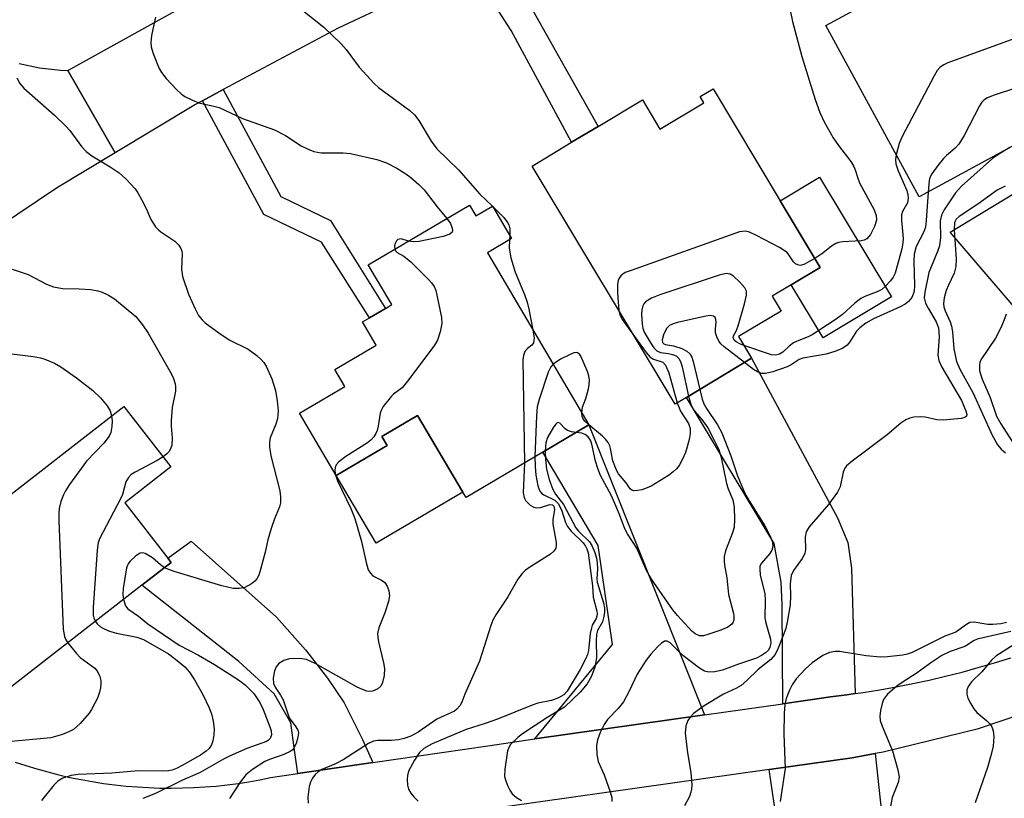
# Model space of a CAD drawing. Units: inches. Extents: x 1309759 to 1315759, y 481450 to 485450.
# Drawn here: x 1309976 to 1310166, y 482675 to 482825 of the extents above; entities that cross this region are included whole.
import ezdxf

# ---------------------------------------------------------------- set-up
doc = ezdxf.new("R2010")
doc.units = ezdxf.units.IN
doc.header["$MEASUREMENT"] = 0
for name, color, linetype in [('BLDG-Footprint', 5, 'Continuous'), ('CULTRL-Pad', 6, 'Continuous'), ('TRANS-Driveway', 251, 'Continuous'), ('TRANS-Non Street Sidewalk', 7, 'Continuous'), ('TRANS-Road', 130, 'Continuous'), ('Undefined', 1, 'Continuous')]:
    doc.layers.add(name, color=color, linetype=linetype)

msp = doc.modelspace()

# ---------------------------------------------------------------- linework, layer by layer
at = {"layer": 'BLDG-Footprint'}
for points, elevation in [([(1310170.1, 482846.34), (1310177.47, 482832.83), (1310168.63, 482828.02), (1310171.48, 482822.78), (1310173.82, 482824.05), (1310182.1, 482808.86), (1310149.48, 482791.08), (1310131.49, 482824.09), (1310137.9, 482827.59), (1310139.75, 482828.6), (1310138.4, 482831.07), (1310139.63, 482831.74), (1310149.83, 482837.3), (1310150.68, 482835.76)], 255.69), ([(1310109.76, 482811.91), (1310122.69, 482790.36), (1310130.4, 482777.5), (1310124.84, 482774.17), (1310121.15, 482771.96), (1310122.88, 482769.08), (1310114.7, 482764.18), (1310117.2, 482760), (1310104.64, 482752.47), (1310102.44, 482751.15), (1310074.9, 482797.04), (1310082.51, 482801.61), (1310087.62, 482804.67), (1310096.17, 482809.8), (1310099.54, 482804.17), (1310108.01, 482809.25), (1310107.3, 482810.43)], 256.75), ([(1310062.84, 482789.53), (1310064.07, 482787.44), (1310067.27, 482789.33), (1310070.97, 482783.06), (1310066.31, 482780.3), (1310085.87, 482747.19), (1310076.98, 482741.93), (1310062.19, 482733.19), (1310061.57, 482734.23), (1310052.86, 482748.98), (1310045.98, 482744.92), (1310046.99, 482743.21), (1310037.19, 482737.42), (1310030.11, 482749.41), (1310038.83, 482754.56), (1310036.89, 482757.84), (1310044.87, 482762.56), (1310042.24, 482767.01), (1310043.59, 482767.81), (1310046.65, 482769.62), (1310047.88, 482770.35), (1310043.35, 482778.01)], 260.09), ([(1309999.75, 482716.29), (1309973.94, 482696.23), (1309955.93, 482719.4), (1309967.69, 482728.55), (1309971.03, 482731.14), (1309996.25, 482750.75), (1310005.31, 482739.09), (1309996.43, 482732.19), (1310004.74, 482721.51), (1310005.39, 482720.67)], 267.77)]:
    msp.add_lwpolyline(points, close=True, dxfattribs=dict(at, elevation=elevation))
at = {"layer": 'CULTRL-Pad'}
for points in [[(1310144.12, 482771.82), (1310130.98, 482763.93), (1310124.84, 482774.17), (1310130.4, 482777.51), (1310122.69, 482790.36), (1310130.27, 482794.91)], [(1310061.57, 482734.23), (1310044.9, 482724.37), (1310037.19, 482737.42), (1310046.99, 482743.21), (1310045.98, 482744.92), (1310052.86, 482748.98)]]:
    msp.add_lwpolyline(points, close=True, dxfattribs=at)
at = {"layer": 'TRANS-Driveway'}
for points in [[(1310222.44, 482730.42), (1310219.8, 482728.52), (1310217.12, 482726.66), (1310214.41, 482724.84), (1310211.67, 482723.07), (1310208.89, 482721.34), (1310206.07, 482719.65), (1310203.23, 482718.02), (1310202, 482727), (1310199.74, 482732.62), (1310155.47, 482784.33), (1310167.87, 482791.82), (1310210.46, 482737.06), (1310215.94, 482733.44), (1310218.83, 482732.18)], [(1310137.14, 482695.4), (1310135.55, 482695.17), (1310132.38, 482694.77), (1310123.23, 482693.47), (1310123.06, 482712.56), (1310122.86, 482716.88), (1310121.52, 482724.32), (1310104.64, 482752.47), (1310117.2, 482760), (1310133.77, 482729.29), (1310135.74, 482724.51), (1310136.42, 482719.57)], [(1310108.15, 482691.32), (1310075.41, 482686.67), (1310090.42, 482704.87), (1310087.61, 482723.93), (1310076.98, 482741.93), (1310085.87, 482747.19)], [(1310044.25, 482682.13), (1310029.77, 482680), (1310029.11, 482684.52), (1310028.45, 482689.79), (1310025.2, 482695.36), (1310018.42, 482701.6), (1309999.75, 482716.29), (1310005.39, 482720.67), (1310004.74, 482721.51), (1310009.2, 482724.75), (1310025.64, 482710.15), (1310031.28, 482703.82), (1310035.51, 482698.4), (1310038.73, 482693.65), (1310042.26, 482686.54)], [(1310122.38, 482668.67), (1310121.88, 482672.04), (1310120.61, 482680.79), (1310136.58, 482683.04), (1310141.01, 482683.87), (1310143.91, 482657.12), (1310124.47, 482654.29)]]:
    msp.add_lwpolyline(points, close=True, dxfattribs=at)
at = {"layer": 'TRANS-Non Street Sidewalk'}
for points in [[(1310060.05, 482834.22), (1310065.82, 482836.94), (1310069.44, 482838.52), (1310072.51, 482840.11), (1310073.5, 482831.56), (1310074.5, 482828.01), (1310087.62, 482804.67), (1310082.51, 482801.61), (1310070.88, 482823.13), (1310068.42, 482826.93), (1310067.24, 482828.33), (1310065.7, 482829.64)], [(1310011.39, 482809.62), (1310015.39, 482811.76), (1310026.51, 482791.15), (1310036.1, 482786.53), (1310046.65, 482769.62), (1310043.59, 482767.81), (1310034.31, 482782.36), (1310023.21, 482787.7)]]:
    msp.add_lwpolyline(points, close=True, dxfattribs=at)
at = {"layer": 'TRANS-Road'}
for points in [[(1310173.4, 482892.45), (1310121.98, 482865.77), (1310117.16, 482863.27), (1310072.51, 482840.11), (1310069.44, 482838.52), (1310065.82, 482836.94), (1310060.05, 482834.22), (1310037.57, 482823.62), (1310015.39, 482811.76), (1310011.39, 482809.62), (1310010.04, 482808.9), (1309994.6, 482799.61), (1309985.49, 482815.46), (1310023.91, 482836.8), (1310026.73, 482838.36), (1310032.49, 482841.56), (1310048.83, 482851.12), (1310084.85, 482871.12), (1310090.36, 482874.17), (1310132.63, 482895.82), (1310164.82, 482910.98), (1310175.6, 482916.06)], [(1309975.34, 482682.21), (1309977.41, 482681.53), (1309979.51, 482680.89), (1309981.61, 482680.31), (1309983.74, 482679.77), (1309985.87, 482679.28), (1309988.02, 482678.84), (1309990.18, 482678.46), (1309992.34, 482678.12), (1309994.51, 482677.84), (1309996.68, 482677.61), (1309998.86, 482677.43), (1310001.04, 482677.3), (1310003.22, 482677.22), (1310005.39, 482677.2), (1310007.56, 482677.23), (1310009.72, 482677.31), (1310011.88, 482677.43), (1310014.02, 482677.61), (1310016.15, 482677.84), (1310018.27, 482678.12), (1310020.37, 482678.44), (1310022.46, 482678.81), (1310024.53, 482679.23), (1310029.77, 482680), (1310044.25, 482682.13), (1310066.37, 482685.38), (1310075.41, 482686.67), (1310108.15, 482691.32), (1310123.23, 482693.47), (1310132.38, 482694.77), (1310135.55, 482695.17), (1310137.14, 482695.4), (1310138.72, 482695.63), (1310141.9, 482696.15), (1310145.07, 482696.71), (1310148.24, 482697.34), (1310151.41, 482698.02), (1310154.57, 482698.76), (1310157.73, 482699.56), (1310160.87, 482700.41), (1310164.01, 482701.32), (1310167.14, 482702.28)], [(1310178.33, 482694.53), (1310160.66, 482688.58), (1310142.54, 482684.15), (1310141.01, 482683.87), (1310136.58, 482683.04), (1310120.61, 482680.79), (1310012.93, 482665.57), (1310011.22, 482665.33), (1309999.26, 482664.44), (1309987.27, 482665.12), (1309983.92, 482665.76), (1309975.49, 482667.37)]]:
    msp.add_lwpolyline(points, dxfattribs=at)
msp.add_polyline3d([(1309976.09, 482816.81, 0), (1309980.04, 482815.97, 0), (1309984.06, 482815.53, 0), (1309985.49, 482815.46, 0), (1309994.6, 482799.61, 0), (1309983.28, 482792.79, 0), (1309957.37, 482775.36, 0)], dxfattribs=at)
at = {"layer": 'Undefined'}
for p, q in [((1310067.26, 482789.33, 260), (1310067.29, 482789.31, 260)), ((1310070.64, 482783.64, 260), (1310070.54, 482782.81, 260))]:
    msp.add_line(p, q, dxfattribs=at)
for points, elevation in [([(1310124.04, 482829.89), (1310125.05, 482824.91), (1310126.9, 482818.14), (1310129.46, 482809.86), (1310130.32, 482807.36), (1310131.19, 482805.53), (1310132.88, 482802.5), (1310133.94, 482800.99), (1310136.29, 482797.92), (1310136.92, 482796.93), (1310137.23, 482796.15), (1310137.63, 482794.72), (1310137.98, 482793.81), (1310140.81, 482788.58), (1310141.22, 482787.5), (1310141.25, 482786.61), (1310140.9, 482785.37), (1310140.11, 482783.86), (1310139.4, 482783.03), (1310138.85, 482782.74), (1310138.31, 482782.61), (1310134.8, 482782.42), (1310133.95, 482782.3), (1310133.45, 482782.14), (1310132.58, 482781.63), (1310130.92, 482780.27), (1310129.36, 482779.24)], 258), ([(1310030.75, 482827.03), (1310034.78, 482823.8), (1310038.15, 482820.59), (1310039.11, 482819.48), (1310041.57, 482816.1), (1310044.47, 482812.92), (1310045.32, 482812.2), (1310051.38, 482807.72), (1310052.26, 482806.93), (1310053.12, 482805.8), (1310055.46, 482801.86), (1310056.56, 482800.36), (1310060.71, 482796.33), (1310064.81, 482791.6), (1310067.26, 482789.33)], 260), ([(1310002.39, 482825.74), (1310001.6, 482822.22), (1310001.48, 482820.86), (1310001.55, 482820.03), (1310001.87, 482818.89), (1310002.59, 482816.92), (1310003.05, 482815.82), (1310003.49, 482815.06), (1310004.43, 482813.93), (1310006.45, 482811.75), (1310007.3, 482810.95), (1310007.98, 482810.47), (1310009.46, 482809.74), (1310010.73, 482809.25), (1310013.83, 482808.54), (1310014.64, 482808.29), (1310019.15, 482806.19), (1310025.26, 482804.03), (1310027.43, 482802.94), (1310030.44, 482800.92), (1310031.76, 482800.27), (1310032.85, 482799.83), (1310034.28, 482799.59), (1310038.49, 482799.59), (1310039.9, 482799.49), (1310045, 482798.33), (1310046.83, 482797.66), (1310048.83, 482796.62), (1310050.61, 482795.55), (1310051.55, 482794.84), (1310053.12, 482793.49), (1310054.13, 482792.43), (1310056.62, 482789.2), (1310058.48, 482786.95)], 262), ([(1310171.43, 482822.88), (1310155.01, 482816.91), (1310154.2, 482816.57), (1310153.49, 482816.12), (1310152.94, 482815.47), (1310152.35, 482814.45), (1310146.21, 482802.74), (1310145.64, 482801.37), (1310145.07, 482799.18)], 256), ([(1309975.66, 482814.05), (1309976.24, 482812.92), (1309976.98, 482812.07), (1309982.87, 482806.85), (1309985.09, 482804.75), (1309985.83, 482803.87), (1309988.08, 482800.8), (1309988.97, 482799.82), (1309990.11, 482798.99), (1309993.64, 482796.9), (1309995.36, 482795.76), (1309996.64, 482794.57), (1309998.42, 482792.62), (1309998.94, 482791.91), (1309999.68, 482790.62), (1310000.62, 482788.75), (1310001.45, 482786.73), (1310002.36, 482785.34), (1310002.91, 482784.73), (1310003.36, 482784.37), (1310006.08, 482782.58), (1310006.84, 482781.8), (1310007.27, 482781.14), (1310007.41, 482780.66), (1310007.47, 482780.1), (1310007.34, 482777.18), (1310007.59, 482775.75), (1310008.7, 482772.39), (1310009.98, 482769.52), (1310010.66, 482768.28), (1310011.32, 482767.41), (1310011.93, 482766.82), (1310014.59, 482764.88), (1310016.58, 482763.58), (1310020.18, 482761.74), (1310021.86, 482760.57), (1310022.73, 482759.8), (1310023.24, 482759.18), (1310023.68, 482758.48), (1310024.76, 482756.02), (1310025.45, 482753.79), (1310025.79, 482751.8), (1310025.96, 482749.87), (1310025.83, 482748.32), (1310025.53, 482747.29), (1310024.48, 482744.67), (1310024.34, 482743.82), (1310024.33, 482742.95), (1310024.56, 482741.23), (1310026.32, 482734.47), (1310026.46, 482733.31), (1310026.42, 482732.19), (1310026.22, 482731.39), (1310025.26, 482729.1), (1310024.62, 482727.22), (1310024, 482725.04), (1310023.49, 482722.65), (1310022.61, 482719.3), (1310022.26, 482718.22), (1310021.88, 482717.49), (1310021.51, 482717.09), (1310020.84, 482716.57), (1310019.59, 482715.88), (1310018.49, 482715.65), (1310017.35, 482715.66), (1310015.12, 482716.2), (1310005.95, 482718.94), (1310004.91, 482719.29), (1310004.09, 482719.66)], 264), ([(1310179.49, 482813.65), (1310177.37, 482813.53), (1310173.66, 482813.7), (1310172.51, 482813.55), (1310163.73, 482810.6), (1310162.63, 482810.17), (1310161.91, 482809.73), (1310161.54, 482809.33), (1310161.08, 482808.63), (1310158.12, 482802.95), (1310157.11, 482801.28), (1310156.42, 482800.47), (1310154.77, 482799.07), (1310154.17, 482798.48), (1310153.09, 482797.16), (1310151.92, 482795.56), (1310151.55, 482794.83), (1310151.41, 482794.28), (1310151.22, 482792.02)], 254), ([(1310166.95, 482800.6), (1310164.8, 482799.31), (1310163.61, 482798.48), (1310157.6, 482793.17), (1310156.46, 482791.9), (1310154.3, 482788.62), (1310153.8, 482787.61), (1310153.55, 482786.49), (1310153.61, 482783.29), (1310153.39, 482781.67), (1310153.03, 482780.6), (1310151.37, 482776.56), (1310150.56, 482772.72), (1310150.47, 482771.63), (1310150.69, 482770.64), (1310151.19, 482769.65), (1310152.76, 482767), (1310153.2, 482765.86), (1310153.3, 482764.16), (1310153.1, 482760.64), (1310153.25, 482759.57), (1310153.86, 482758.29), (1310157.6, 482751.9), (1310158.49, 482749.88), (1310158.66, 482749.2), (1310158.6, 482748.85), (1310158.3, 482748.62), (1310157.58, 482748.42), (1310154.07, 482748.08), (1310152.91, 482748.13), (1310150.63, 482748.65), (1310149.81, 482748.74), (1310148.47, 482748.69), (1310147.69, 482748.49), (1310146.92, 482748.13), (1310145.96, 482747.51), (1310143.28, 482745.25), (1310136.59, 482740.21), (1310135.48, 482739.26), (1310135.13, 482738.81), (1310134.82, 482738.1), (1310134.24, 482735.23), (1310133.77, 482734.21), (1310132.04, 482731.83), (1310128.31, 482727.56), (1310127.72, 482726.59), (1310127.51, 482725.54), (1310127.58, 482723.15), (1310127.46, 482722.43), (1310126.96, 482721.45), (1310125.29, 482719.12), (1310124.83, 482718.14), (1310124.64, 482716.58), (1310124.71, 482714.27), (1310124.65, 482712.51), (1310124.06, 482709.2), (1310123.76, 482707.98), (1310123.29, 482706.61), (1310122.34, 482704.17), (1310121.73, 482702.97), (1310120.93, 482701.98), (1310118.47, 482700.05), (1310116.3, 482697.93), (1310115.19, 482697), (1310114.27, 482696.43), (1310111.76, 482695.31), (1310108.06, 482693.03), (1310106.03, 482691.56), (1310105.42, 482690.95), (1310104.9, 482690.25), (1310104.5, 482689.2), (1310104.38, 482687.78), (1310104.83, 482684.01), (1310105.51, 482680.21), (1310105.67, 482677.84), (1310105.63, 482676.97), (1310105.51, 482676.41), (1310105.2, 482675.61), (1310104.27, 482673.77)], 252), ([(1310145.07, 482799.18), (1310144.9, 482798.28), (1310144.98, 482797.49), (1310145.46, 482796.13), (1310147.08, 482792.33), (1310147.32, 482791.5), (1310147.38, 482790.83), (1310147.22, 482789.93), (1310146.24, 482788.31), (1310146.08, 482787.63), (1310146.07, 482786.62), (1310146.39, 482783.11), (1310146.34, 482782.25), (1310146.14, 482781.12), (1310144.86, 482776.42), (1310144.46, 482775.66), (1310143.93, 482774.94), (1310142.95, 482773.83), (1310142.29, 482773.27), (1310141.52, 482772.87), (1310139.02, 482771.93), (1310138.26, 482771.51), (1310137.11, 482770.63), (1310134.7, 482768.42), (1310133.29, 482767.4), (1310128.85, 482764.54), (1310128.07, 482764.15), (1310125.98, 482763.33), (1310125.29, 482762.96), (1310124.45, 482762.32), (1310123.22, 482761.19), (1310122.6, 482760.77), (1310121.78, 482760.58), (1310121.05, 482760.68), (1310115.73, 482762.46)], 256), ([(1310151.22, 482792.02), (1310150.84, 482786.53), (1310150.68, 482785.27), (1310150.31, 482784.26), (1310148.91, 482781.54), (1310148.5, 482780.06), (1310148.43, 482778.73), (1310148.6, 482774.02), (1310148.49, 482772.89), (1310148.06, 482771.72), (1310147.41, 482770.93), (1310146.78, 482770.43), (1310145.83, 482769.89), (1310140.68, 482767.62), (1310139.22, 482766.79), (1310138.04, 482765.88), (1310137.4, 482765.23), (1310136.09, 482763.19), (1310135.59, 482762.56), (1310134.75, 482761.96), (1310133.45, 482761.41), (1310131.53, 482760.83), (1310127.05, 482760.06), (1310126.38, 482759.76), (1310124.81, 482758.72), (1310124.04, 482758.34), (1310121.26, 482757.39), (1310119.87, 482757.06), (1310119.12, 482757.09), (1310118.32, 482757.38), (1310117.59, 482757.85), (1310115.83, 482759.18)], 254), ([(1310166.03, 482793.18), (1310164.5, 482792.37), (1310160.78, 482789.71), (1310157.2, 482787.33), (1310156.62, 482786.78), (1310156.3, 482786.14), (1310156.22, 482784.77), (1310156.59, 482779.13), (1310156.56, 482777.66), (1310156.24, 482776.41), (1310155.11, 482774.12), (1310154.67, 482773.05), (1310154.28, 482771.63), (1310154.15, 482770.5), (1310154.23, 482769.94), (1310154.48, 482769.12), (1310155.44, 482767), (1310155.72, 482766.2), (1310155.89, 482765.1), (1310156.14, 482761.82), (1310156.67, 482759.37), (1310157.31, 482757.94), (1310159.84, 482753.39), (1310163.57, 482745.18), (1310164.55, 482743.35), (1310165.27, 482742.53), (1310166.09, 482741.82)], 250), ([(1310067.29, 482789.31), (1310069.48, 482787.12), (1310070.2, 482786.19), (1310070.42, 482785.71), (1310070.64, 482784.94), (1310070.64, 482783.64)], 260), ([(1310058.48, 482786.95), (1310059.17, 482785.97), (1310059.52, 482785.05), (1310059.57, 482784.61), (1310059.49, 482784.29), (1310059.08, 482783.9), (1310057.78, 482783.48), (1310053.15, 482782.51), (1310052.02, 482782.43), (1310051.08, 482782.58)], 262), ([(1310129.36, 482779.24), (1310127.28, 482778.08), (1310126.55, 482777.91), (1310126.07, 482778.01), (1310125.63, 482778.23), (1310125.24, 482778.56), (1310124.38, 482779.94), (1310124.02, 482780.36), (1310122.58, 482781.32), (1310118.12, 482783.69), (1310116.8, 482784.31), (1310116, 482784.51), (1310114.89, 482784.36), (1310093.97, 482776.95), (1310092.87, 482776.51), (1310092.38, 482776.22), (1310091.98, 482775.86), (1310091.67, 482775.42), (1310091.5, 482774.99), (1310091.36, 482774.27), (1310091.34, 482772.58), (1310091.59, 482769.23)], 258), ([(1310051.08, 482782.58), (1310049.67, 482782.99), (1310049.07, 482782.88), (1310048.76, 482782.61), (1310048.45, 482782.02), (1310048.37, 482781.58), (1310048.46, 482781.03)], 262), ([(1310070.54, 482782.81), (1310070.47, 482781.25), (1310070.84, 482779.33), (1310071.67, 482776.61), (1310073.45, 482772.27), (1310073.94, 482770.83), (1310074.31, 482769.46), (1310075.06, 482765.48)], 260), ([(1310048.46, 482781.03), (1310048.59, 482780.73), (1310048.89, 482780.39), (1310050.23, 482779.69), (1310051.57, 482778.56), (1310054.94, 482775.19), (1310055.53, 482774.53), (1310056.02, 482773.83), (1310056.34, 482773.04), (1310056.56, 482772.19), (1310057.47, 482767.87), (1310057.51, 482766.74), (1310057.18, 482765.11), (1310056.67, 482763.52), (1310056.1, 482762.52), (1310051.16, 482755.9), (1310049.85, 482754.33), (1310048.21, 482753.12), (1310047.8, 482752.73), (1310046.24, 482750.7), (1310045.82, 482749.97), (1310045.63, 482749.45), (1310045.25, 482746.92), (1310045.06, 482746.1), (1310044.82, 482745.54), (1310044.39, 482744.86), (1310043.86, 482744.25), (1310043.21, 482743.72), (1310039.05, 482741.11), (1310037.66, 482740.09), (1310037.16, 482739.45), (1310036.95, 482738.98), (1310036.88, 482738.47), (1310036.98, 482737.78)], 262), ([(1309974.76, 482777.19), (1309977.82, 482776.13), (1309981.39, 482774.29), (1309982.72, 482773.75), (1309984.44, 482773.47), (1309987.63, 482773.39), (1309989.89, 482773.23), (1309991.28, 482773.03), (1309992.06, 482772.77), (1309993.31, 482772.15), (1309994.47, 482771.43), (1309998.54, 482768.04), (1309999.86, 482766.45), (1310000.93, 482764.82), (1310005.4, 482757.09), (1310005.83, 482756.09), (1310006.14, 482755.08), (1310006.21, 482754.57), (1310006.18, 482753.7), (1310005.6, 482750.53), (1310005.36, 482748.05), (1310005.38, 482746.92), (1310005.6, 482744.59), (1310005.5, 482743.27), (1310005.28, 482742.55), (1310004.91, 482741.96), (1310004.56, 482741.59), (1310003.82, 482741.01)], 266), ([(1310115.73, 482762.46), (1310114.94, 482762.77), (1310114.22, 482763.19), (1310113.86, 482763.53), (1310113.66, 482763.99), (1310113.74, 482764.34), (1310114.2, 482765.22), (1310114.61, 482766.28), (1310115.85, 482770.5), (1310116.24, 482772.16), (1310116.21, 482772.94), (1310115.87, 482773.61), (1310114.95, 482774.66), (1310113.72, 482775.81), (1310113.06, 482776.23), (1310112.31, 482776.33), (1310110.92, 482776), (1310099.54, 482772.24), (1310097.92, 482771.58), (1310096.74, 482770.86), (1310096.43, 482770.5), (1310096.24, 482770.11), (1310096.07, 482769.34), (1310096, 482768.52), (1310096.1, 482766.61), (1310096.25, 482765.82), (1310096.52, 482765.05), (1310097.87, 482762.76), (1310098.37, 482762.05), (1310098.94, 482761.44), (1310099.67, 482761.1), (1310101.2, 482760.93), (1310101.97, 482760.75), (1310102.64, 482760.45), (1310103.21, 482759.91), (1310103.55, 482759.19), (1310103.79, 482758.39), (1310105.05, 482752.72)], 256), ([(1310091.59, 482769.23), (1310091.82, 482768.36), (1310092.3, 482767.39), (1310094.61, 482764.19)], 258), ([(1310115.83, 482759.18), (1310111.92, 482762.19), (1310111.28, 482762.78), (1310110.92, 482763.22), (1310110.53, 482763.95), (1310110.26, 482764.91), (1310110.24, 482765.59), (1310110.39, 482767), (1310110.33, 482767.49), (1310110.15, 482767.84), (1310109.85, 482768.09), (1310109.19, 482768.24), (1310108.35, 482768.14), (1310102.91, 482766.89), (1310102.09, 482766.66), (1310101.36, 482766.34), (1310100.8, 482765.77), (1310100.2, 482764.55), (1310099.95, 482763.57), (1310100.06, 482763.02), (1310100.28, 482762.78), (1310100.58, 482762.64), (1310102.14, 482762.4), (1310103.77, 482761.9), (1310104.75, 482761.39), (1310105.28, 482760.89), (1310105.68, 482760.23), (1310105.97, 482759.4), (1310107.2, 482754)], 254), ([(1310166.22, 482768.51), (1310165.88, 482767.42), (1310165.21, 482765.87), (1310164.19, 482763.86), (1310161.38, 482759.68), (1310161.16, 482759.17), (1310161.07, 482758.66), (1310161.12, 482757.6), (1310161.59, 482756.01), (1310163.15, 482752.47), (1310164.36, 482748.86), (1310165.19, 482747.36), (1310167.37, 482743.97)], 248), ([(1310075.06, 482765.48), (1310075.28, 482763.88), (1310075.17, 482763), (1310074.84, 482762.54), (1310074, 482761.92), (1310073.53, 482761.34), (1310073.24, 482760.56), (1310073.14, 482759.7), (1310073.47, 482739.86)], 260), ([(1310094.61, 482764.19), (1310096.89, 482761.1), (1310097.66, 482760.24), (1310098.28, 482759.83), (1310100.09, 482759.25), (1310100.61, 482758.7), (1310101.22, 482757.19), (1310102.86, 482751.4)], 258), ([(1309971.96, 482761.18), (1309978.79, 482760.33), (1309980.22, 482760.1), (1309981.04, 482759.87), (1309982.88, 482759.09), (1309984.1, 482758.37), (1309987.13, 482756.25), (1309990.29, 482753.79), (1309991.75, 482752.39), (1309993.05, 482750.83), (1309993.61, 482749.86), (1309993.91, 482748.93)], 268), ([(1310084.48, 482749.53), (1310084.65, 482750.61), (1310085.24, 482752.23), (1310085.76, 482754.12), (1310085.91, 482754.94), (1310085.96, 482755.78), (1310085.84, 482756.65), (1310085.58, 482757.48), (1310084.3, 482760.39), (1310084.02, 482760.8), (1310083.68, 482761.07), (1310083.43, 482761.12), (1310082.97, 482761.04), (1310081.96, 482760.63), (1310080.4, 482759.82), (1310078.95, 482758.9)], 258), ([(1310078.95, 482758.9), (1310078.5, 482758.36), (1310078.02, 482757.33), (1310076.26, 482752.06), (1310075.89, 482750.66), (1310075.73, 482748.91), (1310075.45, 482741.03)], 258), ([(1310107.2, 482754), (1310107.67, 482752.12), (1310108, 482751.25), (1310108.52, 482750.35), (1310110.64, 482747.19), (1310111.48, 482745.67), (1310113.17, 482741.19), (1310114.48, 482737.39), (1310115.85, 482734.17), (1310116.83, 482732.38), (1310119.73, 482727.7), (1310120.81, 482725.64), (1310121.22, 482724.6), (1310121.29, 482723.76), (1310121.08, 482723.05), (1310120.68, 482722.39), (1310119.09, 482720.56), (1310118.81, 482719.93), (1310118.75, 482719.46), (1310118.87, 482718.22), (1310119.75, 482714.68), (1310119.84, 482713.43), (1310119.75, 482710.03), (1310119.94, 482709.02), (1310120.86, 482705.9), (1310120.88, 482705.11), (1310120.73, 482704.38), (1310120.42, 482703.8), (1310119.86, 482703.25), (1310119.13, 482702.77), (1310118.11, 482702.26), (1310114.65, 482701.1), (1310111.58, 482699.92), (1310110.13, 482699.59), (1310108.98, 482699.53), (1310108.14, 482699.74), (1310107.16, 482700.31), (1310103.93, 482702.78), (1310101.51, 482705.21), (1310100.95, 482705.51), (1310100.39, 482705.5), (1310099.77, 482705.09), (1310099.16, 482704.51), (1310097.78, 482702.99), (1310096.86, 482701.85), (1310095.13, 482699.16), (1310093.6, 482695.87), (1310092.5, 482693.85), (1310091.5, 482692.55), (1310089.43, 482690.4), (1310088.8, 482689.49), (1310088.01, 482687.9), (1310087.48, 482686.52), (1310087.32, 482685.4), (1310087.36, 482683.7), (1310087.66, 482682.34), (1310088.79, 482679.78), (1310089.95, 482676.49), (1310090.24, 482675.38), (1310090.26, 482674.61)], 254), ([(1310105.05, 482752.72), (1310105.41, 482751.37), (1310105.82, 482750.42), (1310106.29, 482749.76), (1310107.59, 482748.22), (1310108.75, 482746.58), (1310110, 482744.26), (1310110.88, 482742.41), (1310111.36, 482740.9), (1310112.36, 482735.86), (1310112.68, 482734.87), (1310113.59, 482732.74), (1310113.81, 482731.31), (1310113.91, 482728.95), (1310113.83, 482727.5), (1310113.53, 482726.41), (1310112.19, 482722.92), (1310111.94, 482721.81), (1310111.88, 482720.98), (1310111.95, 482720.17), (1310112.44, 482717.69), (1310112.76, 482714.48), (1310113.72, 482710.85), (1310113.8, 482710.3), (1310113.77, 482709.6), (1310113.65, 482709.17), (1310113.41, 482708.8), (1310112.64, 482708.24), (1310111.28, 482707.66), (1310108.75, 482706.77), (1310107.92, 482706.56), (1310107.16, 482706.56), (1310106.31, 482706.93), (1310105.68, 482707.45), (1310102.92, 482710.44), (1310102.03, 482711.54), (1310097.91, 482717.45), (1310096.95, 482719.12), (1310095.11, 482723.4), (1310093.28, 482726.22), (1310092.76, 482727.16), (1310091.77, 482729.92), (1310090.85, 482732.05), (1310090.11, 482733.63), (1310088.11, 482737.42), (1310087.58, 482738.76), (1310087.13, 482740.16), (1310086.41, 482743.46), (1310086.14, 482744.26), (1310085.69, 482744.89), (1310085.11, 482745.34), (1310084.48, 482745.57), (1310083.42, 482745.73)], 256), ([(1310102.86, 482751.4), (1310103.5, 482749.83), (1310105.04, 482747.47), (1310105.35, 482746.45), (1310105.33, 482745.51), (1310105.14, 482744.37), (1310104.81, 482742.95), (1310104.43, 482741.88), (1310103.88, 482740.59), (1310103.24, 482739.37), (1310102.71, 482738.71), (1310102.08, 482738.12), (1310101.16, 482737.42), (1310097.86, 482735.4), (1310097.08, 482735.02), (1310096.03, 482734.69), (1310095.24, 482734.52), (1310094.51, 482734.48), (1310094.1, 482734.59), (1310093.79, 482734.87), (1310093.04, 482736), (1310091.55, 482737.78), (1310091.15, 482738.48), (1310090.45, 482740.27), (1310090.04, 482742.63), (1310089.89, 482743.12), (1310089.55, 482743.8), (1310089.08, 482744.42), (1310088.48, 482745.01), (1310085.84, 482747.17)], 258), ([(1309993.91, 482748.93), (1309994.01, 482747.97), (1309993.94, 482746.84), (1309993.75, 482745.74), (1309993.45, 482744.98), (1309992.42, 482743.63), (1309989.08, 482740.2), (1309985.82, 482735.67), (1309985.01, 482734.46), (1309984.61, 482733.71), (1309984.15, 482732.42), (1309983.81, 482731.09), (1309983.72, 482730.23), (1309983.74, 482728.74), (1309984.58, 482707.82), (1309984.81, 482706.38), (1309985.1, 482705.74), (1309985.47, 482705.19)], 268), ([(1310085.84, 482747.17), (1310085.05, 482747.9), (1310084.73, 482748.32), (1310084.54, 482748.79), (1310084.48, 482749.53)], 258), ([(1310083.42, 482745.73), (1310082.51, 482745.86), (1310081.74, 482746.12), (1310081.31, 482746.43), (1310080.23, 482747.5), (1310079.91, 482747.63), (1310079.75, 482747.59), (1310079.45, 482747.34), (1310079, 482746.73), (1310077.88, 482744.74), (1310077.55, 482743.71), (1310077.4, 482742.18)], 256), ([(1310003.82, 482741.01), (1310002.66, 482740.31), (1309998.43, 482738.08), (1309997.7, 482737.6), (1309997.16, 482737.07), (1309996.66, 482736.22), (1309995.97, 482733.79), (1309995.56, 482732.78), (1309991.61, 482725.36), (1309991.34, 482724.54), (1309991.14, 482723.07), (1309990.32, 482711.98), (1309990.35, 482710.5), (1309990.48, 482709.99), (1309990.78, 482709.32)], 266), ([(1310075.45, 482741.03), (1310075.47, 482739.19), (1310075.63, 482737.46), (1310076.01, 482735.42), (1310076.42, 482734.38), (1310076.74, 482734.01), (1310077.18, 482733.71), (1310079.26, 482732.67), (1310079.91, 482732.06), (1310080.57, 482730.84), (1310081.37, 482728.37), (1310081.72, 482727.6), (1310082.46, 482726.7), (1310084.75, 482724.47), (1310085.2, 482723.83), (1310085.45, 482723.32), (1310085.7, 482722.5), (1310085.93, 482721.07), (1310086.55, 482716.17), (1310086.66, 482713.99), (1310087.41, 482711.28), (1310087.45, 482710.77), (1310087.37, 482710.3), (1310087.22, 482709.89), (1310086.5, 482708.61), (1310086.33, 482708.1), (1310086.12, 482707), (1310085.76, 482703.73), (1310085.58, 482702.96), (1310085.28, 482702.15), (1310084.2, 482700.06), (1310081.66, 482695.88), (1310081.02, 482695.15), (1310080.02, 482694.61), (1310078.63, 482694.11), (1310076, 482693.55), (1310074.89, 482693.21), (1310068.22, 482690.49), (1310065.84, 482689.64), (1310062.18, 482688.49), (1310055.68, 482685.74), (1310054.06, 482684.81), (1310053.21, 482684.07), (1310052.23, 482682.59), (1310051.11, 482680.47), (1310050.88, 482679.65), (1310050.83, 482678.84), (1310050.92, 482677.75), (1310051.12, 482676.97), (1310051.55, 482676.23), (1310052.11, 482675.54), (1310052.93, 482674.69)], 258), ([(1310077.4, 482742.18), (1310077.46, 482740.53), (1310077.71, 482738.67), (1310078.18, 482736.68), (1310078.93, 482734.76), (1310079.44, 482733.86), (1310080.97, 482731.85), (1310083.34, 482727.33), (1310083.84, 482726.7), (1310085.95, 482724.65), (1310086.41, 482723.95), (1310086.98, 482722.61), (1310087.34, 482721.5), (1310087.47, 482720.62), (1310087.49, 482719.43), (1310087.37, 482717.55), (1310087.42, 482716.85), (1310088.66, 482712.9), (1310088.85, 482711.84), (1310088.85, 482711.08), (1310088.73, 482710.27), (1310088.44, 482709.23), (1310087.53, 482707.57), (1310087.31, 482706.78), (1310087.23, 482705.65), (1310087.31, 482702.32), (1310087.02, 482700.51), (1310086.36, 482698.75), (1310085.53, 482697.3), (1310084.19, 482695.69), (1310081.15, 482692.79), (1310077.96, 482690.85), (1310073.03, 482687.65), (1310072.15, 482686.96), (1310070.77, 482685.6), (1310070.47, 482685.15), (1310070.19, 482684.36), (1310069.65, 482680.87), (1310069.62, 482679.42), (1310069.82, 482678.62), (1310070.24, 482677.57), (1310070.61, 482676.81), (1310071.08, 482676.12), (1310071.9, 482675.39), (1310072.86, 482674.82)], 256), ([(1310073.47, 482739.86), (1310073.19, 482734.09), (1310073.35, 482733.16), (1310073.68, 482732.53), (1310074.51, 482731.72), (1310075.22, 482731.35), (1310075.72, 482731.22), (1310076.52, 482731.26), (1310078.35, 482731.82), (1310078.85, 482731.79), (1310079.12, 482731.53), (1310079.2, 482730.86), (1310078.92, 482728.89), (1310078.89, 482728.02), (1310079.53, 482724.53), (1310079.56, 482723.97), (1310079.49, 482723.46), (1310079.08, 482722.84), (1310078.48, 482722.29), (1310074.29, 482719.64), (1310073.59, 482719.13), (1310073.01, 482718.55), (1310072.19, 482717.45), (1310070.21, 482714.07), (1310067.92, 482710.56), (1310067.37, 482709.56), (1310066.94, 482708.54), (1310064.8, 482701.64), (1310061.96, 482695.28), (1310061.36, 482693.76), (1310060.97, 482693.05), (1310060.39, 482692.41), (1310059.94, 482692.05), (1310056.53, 482690.48), (1310052.95, 482688), (1310051.55, 482687.23), (1310050.25, 482686.78), (1310049.17, 482686.52), (1310047.75, 482686.38), (1310045.1, 482686.38), (1310044.38, 482686.25), (1310043.39, 482685.83), (1310038.51, 482682.63), (1310037.03, 482681.89), (1310034.39, 482680.78), (1310033.7, 482680.37), (1310033.12, 482679.83), (1310032.63, 482679.12), (1310032.24, 482678.34), (1310031.96, 482677.51), (1310031.71, 482675.45), (1310031.76, 482674.29)], 260), ([(1310036.98, 482737.78), (1310037.45, 482736.37), (1310039.96, 482731.08), (1310040.73, 482729.16), (1310042.05, 482724.71), (1310042.93, 482720.64), (1310043.35, 482719.25), (1310043.75, 482718.58), (1310044.24, 482718.13), (1310045.89, 482717.25), (1310046.53, 482716.8), (1310047.01, 482716.13), (1310047.33, 482715.22), (1310047.44, 482714.23), (1310047.26, 482713.14), (1310046.56, 482710.97), (1310045.41, 482708.06), (1310045.15, 482707), (1310045.17, 482706.19), (1310045.3, 482705.38), (1310046.31, 482701.32), (1310046.48, 482700.26), (1310046.43, 482698.92), (1310046.09, 482697.55), (1310045.75, 482696.83), (1310045.18, 482696.3), (1310044.14, 482695.9), (1310043.59, 482695.84), (1310043.05, 482695.91), (1310042.25, 482696.18), (1310041.22, 482696.67), (1310033.14, 482701.2), (1310031.42, 482701.99), (1310030.14, 482702.2), (1310028.16, 482702.13), (1310027.08, 482701.8), (1310026.11, 482701.18), (1310025.6, 482700.54), (1310025.31, 482699.78), (1310025.05, 482698.41), (1310025.09, 482697.35), (1310025.4, 482696.67), (1310026.42, 482695.14), (1310026.93, 482694.22), (1310027.82, 482691.5), (1310028.14, 482690.75), (1310029.41, 482689.02), (1310029.8, 482688.36), (1310029.91, 482687.87), (1310029.87, 482687.34), (1310029.49, 482685.96), (1310029.01, 482684.93), (1310028.69, 482684.54), (1310028.3, 482684.24), (1310027.05, 482683.65), (1310024.29, 482682.69), (1310023.45, 482682.3), (1310021.06, 482680.79), (1310019.77, 482679.75), (1310018.68, 482678.38), (1310016.61, 482675.2)], 262), ([(1310004.09, 482719.66), (1310003.33, 482720.2), (1310001.76, 482721.58), (1310000.35, 482722.39), (1309999.88, 482722.52), (1309999.43, 482722.49), (1309998.56, 482721.98), (1309997.39, 482720.83), (1309997.09, 482720.39), (1309996.8, 482719.61), (1309996.12, 482715.64), (1309996.08, 482714.5), (1309996.22, 482713.54)], 264), ([(1309996.22, 482713.54), (1309996.56, 482712.34), (1309997, 482711.71), (1309999.08, 482710.33), (1310000.87, 482708.88), (1310006.9, 482704.75), (1310010.64, 482702.8), (1310013.72, 482701.02), (1310018.35, 482698.05), (1310019.71, 482697.01), (1310021.28, 482695.41), (1310022.47, 482693.69), (1310023.08, 482692.35), (1310024.38, 482689.03), (1310024.62, 482688.22), (1310024.68, 482687.48), (1310024.46, 482686.79), (1310024.15, 482686.45), (1310023.74, 482686.2), (1310019.97, 482684.81), (1310016.76, 482683.43), (1310015.47, 482682.78), (1310010.97, 482680.18), (1310007.43, 482678.69), (1310002.37, 482676.18), (1309999.89, 482675.18)], 264), ([(1309990.78, 482709.32), (1309991.13, 482708.83), (1309991.78, 482708.27), (1309992.48, 482707.88), (1309993.49, 482707.45), (1309994.82, 482707.05), (1309998.77, 482706.28), (1310000.02, 482705.84), (1310004.85, 482703.07), (1310006.24, 482702.05), (1310007.99, 482700.58), (1310008.94, 482699.51), (1310009.85, 482698.08), (1310011.57, 482695.12), (1310012.65, 482692.82), (1310013.15, 482691.51), (1310013.48, 482690.08), (1310013.67, 482688.61), (1310013.62, 482687.46), (1310013.4, 482686.33), (1310013.12, 482685.53), (1310012.69, 482684.86), (1310012.13, 482684.3), (1310011, 482683.56), (1310007.51, 482681.59), (1310006.51, 482681.05), (1310005.58, 482680.68), (1310004.85, 482680.52), (1310003.8, 482680.45), (1309999.06, 482680.55), (1309993.97, 482680.1), (1309987.44, 482679.83), (1309986.1, 482679.62), (1309984.51, 482679.09), (1309983.57, 482678.54), (1309982.78, 482677.75), (1309980.42, 482674.84)], 266), ([(1310166.27, 482709.13), (1310165.22, 482708.85), (1310163.64, 482708.71), (1310162.7, 482708.75), (1310160.07, 482709.15), (1310159.26, 482709.09), (1310158.57, 482708.75), (1310156.53, 482707.26), (1310154.42, 482706.45), (1310148.1, 482703.31), (1310147.19, 482702.99), (1310146.35, 482702.81), (1310143.4, 482702.48), (1310142, 482702.43), (1310139.26, 482702.7), (1310134.12, 482703.53), (1310133.27, 482703.52), (1310132.19, 482703.31), (1310130.93, 482702.77), (1310128.86, 482701.33), (1310127.56, 482700.19), (1310125.75, 482698.23), (1310125, 482697.11), (1310124.49, 482696.1), (1310123.87, 482694.45), (1310123.61, 482693.32), (1310123.5, 482691.61), (1310123.43, 482687.59), (1310123.64, 482681), (1310122.72, 482674.62)], 250), ([(1310167.11, 482707.4), (1310160.68, 482705.9), (1310159.96, 482705.59), (1310158.94, 482704.87), (1310158.28, 482704.51), (1310155.47, 482703.53), (1310153.86, 482702.77), (1310151.89, 482701.48), (1310149.1, 482699.42), (1310146.17, 482697.57), (1310145.19, 482696.87), (1310143.38, 482695.32), (1310142.63, 482694.26), (1310142.35, 482693.5), (1310142.05, 482692.15), (1310141.93, 482691.05), (1310141.99, 482690.24), (1310142.34, 482689.16), (1310144.34, 482684.39), (1310145.36, 482680.73), (1310145.61, 482679.33), (1310145.46, 482678.27), (1310144.3, 482675.4), (1310143.94, 482673.66)], 248), ([(1309985.47, 482705.19), (1309987.06, 482703.22), (1309987.87, 482702.38), (1309990.69, 482700.33), (1309991.19, 482699.69), (1309991.62, 482698.71), (1309991.8, 482697.93), (1309991.82, 482697.37), (1309991.74, 482696.52), (1309991.55, 482695.67), (1309991.16, 482694.55), (1309990.7, 482693.54), (1309990.05, 482692.34), (1309989.56, 482691.65), (1309987.84, 482689.68), (1309986.57, 482688.52), (1309985.81, 482688.11), (1309984.43, 482687.56), (1309982.18, 482686.88), (1309973.88, 482686.09)], 268), ([(1310167.76, 482704.84), (1310164.27, 482702.62), (1310163.44, 482701.82), (1310161.57, 482699.6), (1310159.55, 482697.66), (1310158.9, 482696.75), (1310158.68, 482696.05), (1310158.64, 482695.31), (1310158.88, 482694.51), (1310159.41, 482693.47), (1310160.03, 482692.47), (1310160.56, 482691.78), (1310162.51, 482690.17), (1310163.08, 482689.6), (1310163.5, 482688.98), (1310163.76, 482688.25), (1310163.85, 482687.09), (1310163.72, 482685.3), (1310163.35, 482683.65), (1310162.61, 482681.18), (1310160.25, 482674.39)], 246)]:
    msp.add_lwpolyline(points, dxfattribs=dict(at, elevation=elevation))

doc.saveas('drawing.dxf')
